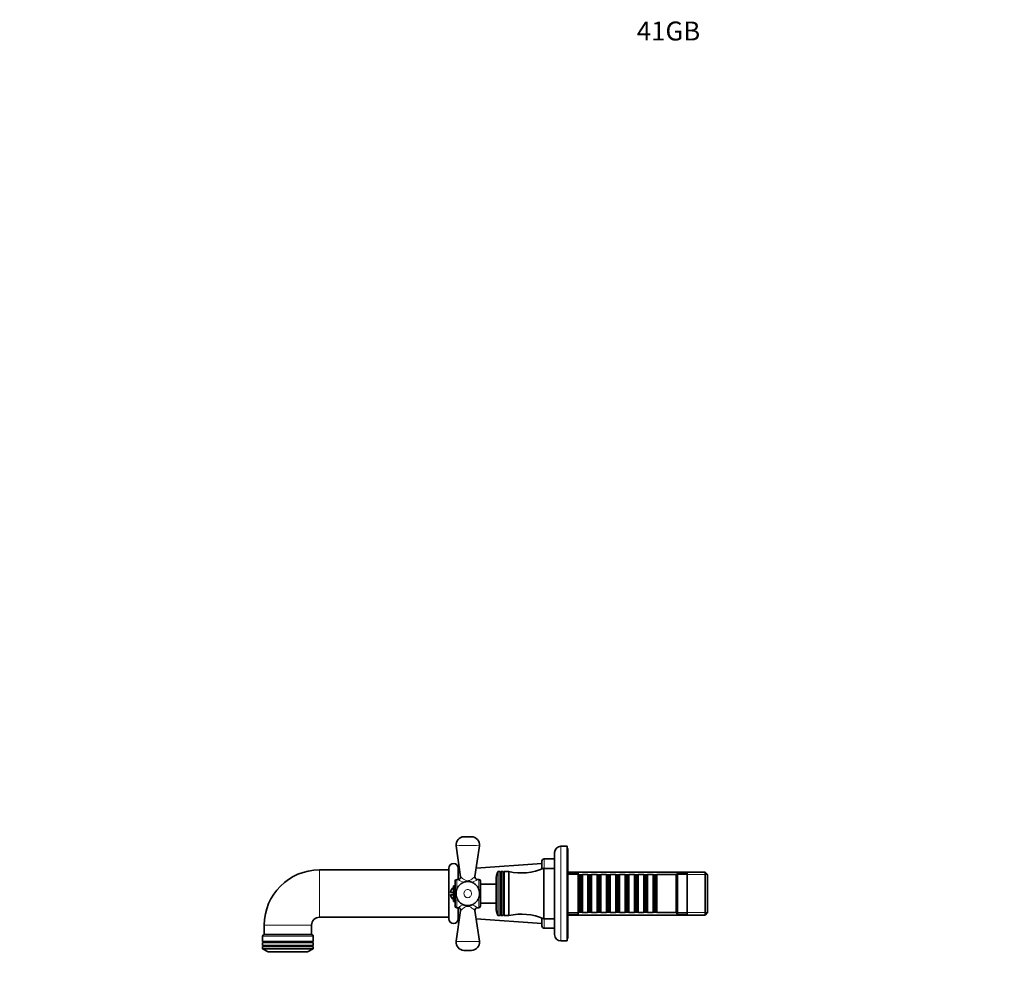
# Model space of a CAD drawing. Units: millimetres. Extents: x 0 to 1434, y 0 to 1226.
# Drawn here: x 0 to 624, y 613 to 1226 of the extents above; entities that cross this region are included whole.
import ezdxf
from ezdxf import colors
from ezdxf.entities.mleader import LeaderData, LeaderLine
from ezdxf.math import Vec2, Vec3

# ---------------------------------------------------------------- set-up
doc = ezdxf.new("R2010")
doc.units = ezdxf.units.MM
doc.layers.add('DV2_Défaut', color=7, linetype='Continuous')
doc.layers.add('Défaut', color=7, linetype='Continuous')

# ---------------------------------------------------------------- blocks, each defined once
blk = doc.blocks.new('_DOT')
at = {"color": 0}
blk.add_line((0, 0), (-1, 0), dxfattribs=at)
at = {"color": 0, "const_width": 0.333}
blk.add_lwpolyline([(-0.1665, 0, 1), (0.1665, 0, 1)], format="xyb", close=True, dxfattribs=at)
blk = doc.blocks.new('SE1')
at = {"layer": 'DV2_Défaut', "color": 7, "linetype": 'Continuous', "lineweight": 35}
for p, q in [((286.39, 707.7), (281.57, 707.7)), ((276.62, 701.99), (279.44, 682.41)), ((288.52, 682.42), (291.34, 701.99)), ((346.98, 701.7), (342.98, 701.7)), ((346.98, 641.7), (346.98, 701.7)), ((347.28, 700.2), (346.98, 700.2)), ((347.48, 699.2), (346.98, 699.2)), ((347.28, 699.2), (347.28, 700.2)), ((347.48, 644.2), (347.48, 699.2)), ((338.98, 693.7), (332.48, 693.7)), ((338.98, 697.7), (338.98, 645.7)), ((271.98, 686.7), (189.98, 686.7)), ((271.98, 687.7), (271.98, 655.7)), ((277.98, 680.7), (277.98, 687.7)), ((278.78, 687.01), (277.98, 686.95)), ((330.98, 690.7), (289.29, 687.75)), ((330.98, 692.2), (330.98, 687.2)), ((332.18, 655.7), (332.18, 687.7)), ((338.98, 687.7), (332.18, 687.7)), ((277.97, 680.7), (276.98, 680.7)), ((290.98, 680.7), (290.01, 680.7)), ((301.98, 662.7), (301.98, 680.7)), ((304.58, 685.7), (303.27, 685.7)), ((304.58, 657.7), (304.58, 685.7)), ((304.88, 685.18), (304.58, 685.7)), ((305.18, 685.7), (304.88, 685.18)), ((304.88, 658.22), (304.88, 685.18)), ((305.18, 657.7), (305.18, 685.7)), ((306.38, 685.7), (305.18, 685.7)), ((306.38, 657.7), (306.38, 685.7)), ((306.68, 685.18), (306.38, 685.7)), ((306.98, 685.7), (306.68, 685.18)), ((306.68, 658.22), (306.68, 685.18)), ((306.98, 657.7), (306.98, 685.7)), ((309.98, 685.7), (306.98, 685.7)), ((309.98, 657.7), (309.98, 685.7)), ((434.48, 685.3), (347.48, 685.3)), ((353.98, 684.7), (347.48, 684.7)), ((353.98, 658.7), (353.98, 684.7)), ((354.18, 683.7), (353.98, 683.7)), ((354.18, 683.7), (354.18, 659.7)), ((354.88, 683), (354.18, 683.7)), ((354.88, 683), (354.88, 660.4)), ((355.88, 683), (354.88, 683)), ((356.58, 683.7), (355.88, 683)), ((355.88, 683), (355.88, 660.4)), ((356.58, 659.7), (356.58, 683.7)), ((360.08, 683.7), (356.58, 683.7)), ((360.08, 683.7), (360.08, 659.7)), ((360.78, 683), (360.08, 683.7)), ((360.78, 683), (360.78, 660.4)), ((361.78, 683), (360.78, 683)), ((362.48, 683.7), (361.78, 683)), ((361.78, 683), (361.78, 660.4)), ((362.48, 659.7), (362.48, 683.7)), ((365.98, 683.7), (362.48, 683.7)), ((365.98, 683.7), (365.98, 659.7)), ((366.68, 683), (365.98, 683.7)), ((366.68, 683), (366.68, 660.4)), ((367.68, 683), (366.68, 683)), ((368.38, 683.7), (367.68, 683)), ((367.68, 683), (367.68, 660.4)), ((368.38, 659.7), (368.38, 683.7)), ((371.88, 683.7), (368.38, 683.7)), ((371.88, 683.7), (371.88, 659.7)), ((372.58, 683), (371.88, 683.7)), ((372.58, 683), (372.58, 660.4)), ((373.58, 683), (372.58, 683)), ((374.28, 683.7), (373.58, 683)), ((373.58, 683), (373.58, 660.4)), ((374.28, 659.7), (374.28, 683.7)), ((377.78, 683.7), (374.28, 683.7)), ((377.78, 683.7), (377.78, 659.7)), ((378.48, 683), (377.78, 683.7)), ((378.48, 683), (378.48, 660.4)), ((379.48, 683), (378.48, 683)), ((380.18, 683.7), (379.48, 683)), ((379.48, 683), (379.48, 660.4)), ((380.18, 659.7), (380.18, 683.7)), ((383.68, 683.7), (380.18, 683.7)), ((383.68, 683.7), (383.68, 659.7)), ((384.38, 683), (383.68, 683.7)), ((384.38, 683), (384.38, 660.4)), ((385.38, 683), (384.38, 683)), ((386.08, 683.7), (385.38, 683)), ((385.38, 683), (385.38, 660.4)), ((386.08, 659.7), (386.08, 683.7)), ((389.58, 683.7), (386.08, 683.7)), ((389.58, 683.7), (389.58, 659.7)), ((390.28, 683), (389.58, 683.7)), ((390.28, 683), (390.28, 660.4)), ((391.28, 683), (390.28, 683)), ((391.98, 683.7), (391.28, 683)), ((391.28, 683), (391.28, 660.4)), ((391.98, 659.7), (391.98, 683.7)), ((395.48, 683.7), (391.98, 683.7)), ((395.48, 683.7), (395.48, 659.7)), ((396.18, 683), (395.48, 683.7)), ((396.18, 683), (396.18, 660.4)), ((397.18, 683), (396.18, 683)), ((397.88, 683.7), (397.18, 683)), ((397.18, 683), (397.18, 660.4)), ((397.88, 659.7), (397.88, 683.7)), ((401.38, 683.7), (397.88, 683.7)), ((401.38, 683.7), (401.38, 659.7)), ((402.08, 683), (401.38, 683.7)), ((402.08, 683), (402.08, 660.4)), ((403.08, 683), (402.08, 683)), ((403.78, 683.7), (403.08, 683)), ((403.08, 683), (403.08, 660.4)), ((403.78, 659.7), (403.78, 683.7)), ((415.98, 683.7), (403.78, 683.7)), ((416.98, 684.7), (415.98, 683.7)), ((415.98, 659.7), (415.98, 683.7)), ((416.98, 658.7), (416.98, 684.7)), ((422.98, 684.7), (416.98, 684.7)), ((422.98, 658.7), (422.98, 684.7)), ((434.48, 685.3), (434.48, 658.1)), ((435.98, 683.8), (434.48, 685.3)), ((435.98, 659.6), (435.98, 683.8)), ((274.98, 666.7), (274.98, 676.7)), ((275.98, 676.7), (274.98, 676.7)), ((275.98, 679.7), (275.98, 663.7)), ((291.98, 663.7), (291.98, 679.7)), ((301.98, 677.7), (291.98, 677.7)), ((274.98, 672.45), (273.04, 672.45)), ((273.04, 670.95), (274.98, 670.95)), ((274.98, 666.7), (275.98, 666.7)), ((276.98, 662.7), (277.97, 662.7)), ((277.98, 655.7), (277.98, 662.72)), ((290.01, 662.7), (290.98, 662.7)), ((291.98, 665.7), (301.98, 665.7)), ((189.98, 656.7), (271.98, 656.7)), ((279.44, 661), (276.62, 641.42)), ((277.98, 656.45), (278.78, 656.4)), ((291.34, 641.42), (288.52, 660.99)), ((289.29, 655.65), (330.98, 652.7)), ((303.27, 657.7), (304.58, 657.7)), ((304.58, 657.7), (304.88, 658.22)), ((304.88, 658.22), (305.18, 657.7)), ((305.18, 657.7), (306.38, 657.7)), ((306.38, 657.7), (306.68, 658.22)), ((306.68, 658.22), (306.98, 657.7)), ((306.98, 657.7), (309.98, 657.7)), ((330.98, 656.2), (330.98, 651.2)), ((332.18, 655.7), (338.98, 655.7)), ((347.48, 658.7), (353.98, 658.7)), ((347.48, 658.1), (434.48, 658.1)), ((353.98, 659.7), (354.18, 659.7)), ((354.18, 659.7), (354.88, 660.4)), ((354.88, 660.4), (355.88, 660.4)), ((355.88, 660.4), (356.58, 659.7)), ((356.58, 659.7), (360.08, 659.7)), ((360.08, 659.7), (360.78, 660.4)), ((360.78, 660.4), (361.78, 660.4)), ((361.78, 660.4), (362.48, 659.7)), ((362.48, 659.7), (365.98, 659.7)), ((365.98, 659.7), (366.68, 660.4)), ((366.68, 660.4), (367.68, 660.4)), ((367.68, 660.4), (368.38, 659.7)), ((368.38, 659.7), (371.88, 659.7)), ((371.88, 659.7), (372.58, 660.4)), ((372.58, 660.4), (373.58, 660.4)), ((373.58, 660.4), (374.28, 659.7)), ((374.28, 659.7), (377.78, 659.7)), ((377.78, 659.7), (378.48, 660.4)), ((378.48, 660.4), (379.48, 660.4)), ((379.48, 660.4), (380.18, 659.7)), ((380.18, 659.7), (383.68, 659.7)), ((383.68, 659.7), (384.38, 660.4)), ((384.38, 660.4), (385.38, 660.4)), ((385.38, 660.4), (386.08, 659.7)), ((386.08, 659.7), (389.58, 659.7)), ((389.58, 659.7), (390.28, 660.4)), ((390.28, 660.4), (391.28, 660.4)), ((391.28, 660.4), (391.98, 659.7)), ((391.98, 659.7), (395.48, 659.7)), ((395.48, 659.7), (396.18, 660.4)), ((396.18, 660.4), (397.18, 660.4)), ((397.18, 660.4), (397.88, 659.7)), ((397.88, 659.7), (401.38, 659.7)), ((401.38, 659.7), (402.08, 660.4)), ((402.08, 660.4), (403.08, 660.4)), ((403.08, 660.4), (403.78, 659.7)), ((403.78, 659.7), (415.98, 659.7)), ((415.98, 659.7), (416.98, 658.7)), ((416.98, 658.7), (422.98, 658.7)), ((434.48, 658.1), (435.98, 659.6)), ((154.98, 651.7), (154.98, 645.7)), ((184.98, 645.7), (184.98, 651.7)), ((332.48, 649.7), (338.98, 649.7)), ((153.98, 644.7), (153.98, 641.3)), ((184.98, 645.7), (154.98, 645.7)), ((184.98, 645.7), (154.98, 645.7)), ((185.98, 641.3), (185.98, 644.7)), ((346.98, 644.2), (347.48, 644.2)), ((346.98, 643.2), (347.28, 643.2)), ((347.28, 643.2), (347.28, 644.2)), ((185.98, 641.3), (153.98, 641.3)), ((185.98, 640.7), (153.98, 640.7)), ((153.98, 640.7), (153.98, 638.8)), ((185.98, 638.8), (153.98, 638.8)), ((185.98, 638.2), (153.98, 638.2)), ((153.98, 638.2), (153.98, 636.7)), ((185.98, 636.7), (153.98, 636.7)), ((153.98, 636.7), (157.48, 634.7)), ((154.58, 641.3), (154.58, 640.7)), ((154.58, 638.8), (154.58, 638.2)), ((182.48, 634.7), (185.98, 636.7)), ((185.38, 640.7), (185.38, 641.3)), ((185.38, 638.2), (185.38, 638.8)), ((185.98, 638.8), (185.98, 640.7)), ((185.98, 636.7), (185.98, 638.2)), ((342.98, 641.7), (346.98, 641.7)), ((182.48, 634.7), (157.48, 634.7)), ((281.57, 635.7), (286.39, 635.7))]:
    blk.add_line(p, q, dxfattribs=at)
at = {"layer": 'DV2_Défaut', "color": 7, "linetype": 'Continuous', "lineweight": 18}
for p, q in [((342.98, 641.7), (342.98, 701.7)), ((332.48, 687.7), (332.48, 693.7)), ((189.98, 656.7), (189.98, 686.7)), ((276.98, 674.22), (276.98, 680.7)), ((290.98, 680.7), (290.98, 674.21)), ((302.99, 685.52), (302.99, 657.88)), ((303.27, 657.7), (303.27, 685.7)), ((435.98, 683.76), (347.48, 683.76)), ((276.98, 662.7), (276.98, 669.19)), ((290.98, 669.19), (290.98, 662.7)), ((332.48, 649.7), (332.48, 655.7)), ((435.98, 659.65), (347.48, 659.65)), ((154.98, 651.7), (184.98, 651.7)), ((185.98, 644.7), (153.98, 644.7))]:
    blk.add_line(p, q, dxfattribs=at)
at = {"layer": 'DV2_Défaut', "color": 7, "linetype": 'Continuous', "lineweight": 35}
for centre, radius, start, end in [((281.57, 702.7), 5, 89.99998, 188.19776), ((286.39, 702.7), 5, 351.80183, 90), ((342.98, 697.7), 4, 90, 180), ((332.48, 692.2), 1.5, 90, 180), ((189.98, 651.7), 35, 90, 180), ((274.98, 687.7), 3, 0, 180), ((318.1, 719.75), 35, 256.58005, 293.71572), ((276.98, 679.7), 1, 90, 180), ((277.96, 682.2), 1.49, 270.48343, 8.08934), ((290, 682.2), 1.49, 171.65178, 270.21002), ((290.98, 679.7), 1, 0, 90), ((313.98, 680.7), 12, 156.31491, 180), ((303.27, 685.4), 0.3, 90, 156.31491), ((277.98, 671.7), 5, 126.8699, 171.37307), ((277.98, 671.7), 5, 188.62693, 233.1301), ((276.98, 663.7), 1, 180, 270), ((277.95, 661.21), 1.5, 352.08953, 89.41446), ((290.01, 661.21), 1.49, 89.92292, 188.34983), ((290.98, 663.7), 1, 270, 0), ((313.98, 662.7), 12, 180, 203.68509), ((189.98, 651.7), 5, 90, 180), ((274.98, 655.7), 3, 180, 0), ((303.27, 658), 0.3, 203.68509, 270), ((318.1, 623.66), 35, 66.28428, 103.41995), ((332.48, 651.2), 1.5, 180, 270), ((154.98, 644.7), 1, 90, 180), ((184.98, 644.7), 1, 0, 90), ((342.98, 645.7), 4, 180, 270), ((281.57, 640.7), 5, 171.77306, 270.00002), ((286.39, 640.7), 5, 270, 8.21291)]:
    blk.add_arc(centre, radius, start, end, dxfattribs=at)
at = {"layer": 'DV2_Défaut', "color": 7, "linetype": 'Continuous', "lineweight": 18}
for centre, radius, start, end in [((283.98, 569.18), 133.02, 86.82725, 93.17275), ((283.98, 687.88), 9.37, 229.95087, 255.0409), ((283.98, 687.88), 9.37, 284.93132, 310.04912), ((283.98, 655.53), 9.37, 104.97864, 130.04913), ((283.98, 655.53), 9.37, 49.95088, 75.03934), ((283.98, 774.23), 133.02, 266.82725, 273.17275)]:
    blk.add_arc(centre, radius, start, end, dxfattribs=at)
for points, knots in [([(279.44, 682.42), (279.44, 682.42), (279.44, 682.42), (279.44, 682.42), (279.56, 682.31), (280.01, 681.93), (280.33, 681.66), (281.11, 681.06), (281.57, 680.71), (282.65, 680.1), (283.32, 679.83), (284.7, 679.84), (285.35, 680.12), (286.42, 680.73), (286.88, 681.08), (288.04, 681.98), (288.52, 682.42), (288.52, 682.42)], [0, 0, 0, 0, 0.000936, 0.000936, 0.125945, 0.125945, 0.250953, 0.250953, 0.375962, 0.375962, 0.500971, 0.500971, 0.62598, 0.62598, 0.750988, 0.750988, 1, 1, 1, 1]), ([(283.98, 674.35), (283.31, 674.35), (282.67, 674.03), (281.8, 673.02), (281.56, 672.36), (281.57, 671.03), (281.8, 670.37), (282.67, 669.38), (283.31, 669.06), (284.65, 669.06), (285.3, 669.38), (286.16, 670.38), (286.39, 671.04), (286.39, 672.37), (286.16, 673.03), (285.29, 674.04), (284.65, 674.35), (283.98, 674.35)], [0, 0, 0, 0, 0.125, 0.125, 0.25, 0.25, 0.375, 0.375, 0.5, 0.5, 0.625, 0.625, 0.75, 0.75, 0.875, 0.875, 1, 1, 1, 1]), ([(283.98, 663.57), (283.28, 663.57), (282.64, 663.3), (281.55, 662.68), (281.1, 662.34), (280.31, 661.73), (279.99, 661.47), (279.56, 661.09), (279.44, 660.99), (279.44, 660.99)], [0, 0, 0, 0, 0.250469, 0.250469, 0.500938, 0.500938, 0.751407, 0.751407, 1, 1, 1, 1]), ([(288.52, 660.99), (288.52, 660.99), (288.52, 660.99), (288.52, 660.99), (288.03, 661.44), (286.85, 662.35), (286.4, 662.69), (285.32, 663.3), (284.68, 663.57), (283.98, 663.57)], [0, 0, 0, 0, 0.002007, 0.002007, 0.501004, 0.501004, 0.750502, 0.750502, 1, 1, 1, 1])]:
    blk.add_open_spline(points, degree=3, knots=knots, dxfattribs=at)
at = {"layer": 'DV2_Défaut', "color": 7, "linetype": 'Continuous', "lineweight": 35}
blk.add_open_spline([(284.69, 679.32), (284.47, 679.33), (284.11, 679.36), (283.5, 679.34), (282.9, 679.28), (282.29, 679.16), (281.7, 678.99), (281.13, 678.77), (280.58, 678.51), (280.05, 678.2), (279.55, 677.84), (279.07, 677.45), (278.63, 677.01), (278.23, 676.54), (277.86, 676.04), (277.54, 675.51), (277.25, 674.94), (277.02, 674.35), (276.83, 673.75), (276.69, 673.13), (276.6, 672.5), (276.56, 671.85), (276.57, 671.21), (276.64, 670.57), (276.76, 669.93), (276.93, 669.31), (277.15, 668.7), (277.43, 668.11), (277.74, 667.55), (278.11, 667.01), (278.52, 666.52), (278.97, 666.06), (279.45, 665.64), (279.97, 665.26), (280.51, 664.93), (281.08, 664.66), (281.66, 664.43), (282.27, 664.26), (282.88, 664.13), (283.5, 664.06), (284.12, 664.05), (284.73, 664.09), (285.33, 664.18), (285.93, 664.32), (286.52, 664.51), (287.08, 664.75), (287.62, 665.03), (288.13, 665.36), (288.63, 665.73), (289.09, 666.15), (289.51, 666.6), (289.9, 667.08), (290.24, 667.6), (290.55, 668.15), (290.82, 668.72), (291.03, 669.32), (291.2, 669.93), (291.32, 670.55), (291.39, 671.19), (291.4, 671.84), (291.36, 672.48), (291.27, 673.12), (291.13, 673.75), (290.94, 674.37), (290.69, 674.98), (290.4, 675.55), (290.06, 676.1), (289.67, 676.62), (289.24, 677.1), (288.78, 677.54), (288.29, 677.94), (287.76, 678.29), (287.2, 678.6), (286.62, 678.86), (286.03, 679.06), (285.45, 679.21), (284.98, 679.28), (284.75, 679.31), (284.69, 679.32)], degree=3, knots=[0, 0, 0, 0, 0.012333, 0.024989, 0.037844, 0.050889, 0.064053, 0.076803, 0.089721, 0.102821, 0.115588, 0.128608, 0.141819, 0.155043, 0.167829, 0.181081, 0.194515, 0.208007, 0.221213, 0.234563, 0.248102, 0.261931, 0.27546, 0.288938, 0.302591, 0.316509, 0.33017, 0.343685, 0.357349, 0.371155, 0.384831, 0.398171, 0.411669, 0.425252, 0.438838, 0.451922, 0.465144, 0.478492, 0.491677, 0.50479, 0.518114, 0.530858, 0.543598, 0.55654, 0.569736, 0.582771, 0.595422, 0.608292, 0.621448, 0.634517, 0.647463, 0.660617, 0.6738, 0.686936, 0.700325, 0.713882, 0.727095, 0.740471, 0.754147, 0.767944, 0.781427, 0.794927, 0.808648, 0.822475, 0.836308, 0.849778, 0.863351, 0.87704, 0.890887, 0.904331, 0.917594, 0.931014, 0.944548, 0.958156, 0.97102, 0.98409, 0.996409, 1, 1, 1, 1], dxfattribs=at)

msp = doc.modelspace()

# ---------------------------------------------------------------- block references
at = {"layer": 'Défaut'}
msp.add_blockref('SE1', (0, 0), dxfattribs=at)

# ---------------------------------------------------------------- leaders
at = {"layer": 'Défaut', "color": 7, "linetype": 'Continuous', "lineweight": 18}
ml = msp.add_multileader_mtext('Standard', dxfattribs=at)
ml.set_content('{\\pxsm0.9;\\fSolid Edge ISO|b1||i0||c0|p34;\\W1.;01/03/2017\\P}', color=256)
ml.set_leader_properties()
ml.set_arrow_properties(name='DOT')
ml.build(insert=Vec2(0, 0))
ml.multileader.update_dxf_attribs({"leader_type": 0, "dogleg_length": 0, "arrow_head_size": 12})
ctx = ml.context
ctx.base_point, ctx.char_height, ctx.arrow_head_size, ctx.landing_gap_size = Vec3(1108.2, 1218.67), 12, 12, 4.2
notes = []
notes.append((ctx, [(0, (0, 0, 0), (0, 0), (1, 0), 1, [])]))
ctx.mtext.insert = Vec3(1110.2, 1224.79)
ml = msp.add_multileader_mtext('Standard', dxfattribs=at)
ml.set_content('{\\pxsm0.9;\\fArial|b1||i0||c0|p34;\\W1.;41GB\\P}', color=256)
ml.set_leader_properties()
ml.set_arrow_properties(name='DOT')
ml.build(insert=Vec2(0, 0))
ml.multileader.update_dxf_attribs({"leader_type": 0, "dogleg_length": 0, "arrow_head_size": 12})
ctx = ml.context
ctx.base_point, ctx.char_height, ctx.arrow_head_size, ctx.landing_gap_size = Vec3(389.07, 1218.5), 12, 12, 4.2
notes.append((ctx, [(0, (0, 0, 0), (0, 0), (1, 0), 1, [])]))
ctx.mtext.insert = Vec3(391.07, 1224.6)
for ctx, leaders in notes:
    for number, flags, end, landing, length, lines in leaders:
        leader = LeaderData()
        leader.index, (leader.has_last_leader_line, leader.has_dogleg_vector, leader.attachment_direction) = number, flags
        leader.last_leader_point, leader.dogleg_vector, leader.dogleg_length = Vec3(end), Vec3(landing), length
        for number, points, colour, breaks in lines:
            line = LeaderLine()
            line.index, line.vertices, line.color, line.breaks = number, Vec3.list(points), colors.encode_raw_color(colour), breaks
            leader.lines.append(line)
        ctx.leaders.append(leader)

doc.saveas('drawing.dxf')
